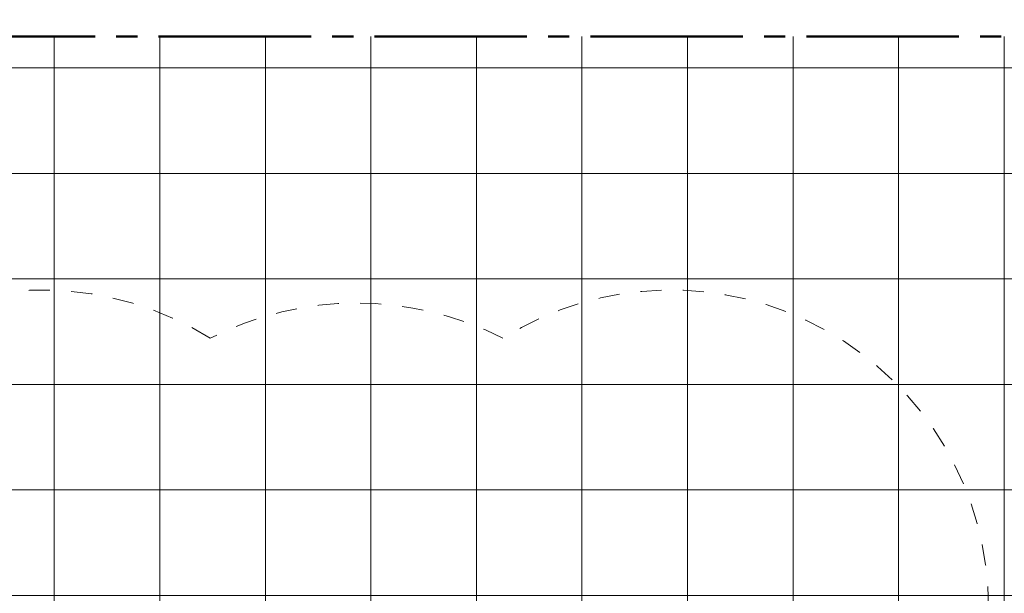
# Model space of a CAD drawing. Units: millimetres. Extents: x -3075.3 to -3054.3, y -3479.6 to -3449.9.
# Drawn here: x -3061.8 to -3057.1, y -3455.9 to -3453.2 of the extents above; entities that cross this region are included whole.
import ezdxf

# ---------------------------------------------------------------- set-up
doc = ezdxf.new("R2010")
doc.units = ezdxf.units.MM
doc.linetypes.add('ACAD_ISO03W100', pattern=[30, 12, -18])
doc.linetypes.add('ACAD_ISO04W100', pattern=[30, 24, -3, 0, -3])
doc.layers.add('_TR-kreskowanie', color=7, linetype='Continuous', lineweight=13, true_color=0xadadad)
for name, color, linetype, lineweight in [('_TR-przerywana1_nad', 8, 'ACAD_ISO03W100', 5), ('_TR-widokowa', 7, 'Continuous', 25), ('_TR-wymiary', 50, 'Continuous', 5), ('_TR-zabawki', 134, 'Continuous', 13)]:
    doc.layers.add(name, color=color, linetype=linetype, lineweight=lineweight)
doc.styles.add('arial', font='arial.ttf')
doc.dimstyles.new('TR 1-100', dxfattribs={"dimtxt": 0.25, "dimasz": 0.1, "dimexe": 0.1, "dimexo": 10, "dimgap": 0.05, "dimtad": 1, "dimzin": 0, "dimtxsty": 'arial', "dimblk": 'ARCHTICK', "dimcen": 0.1, "dimdle": 0.1, "dimclrd": 256, "dimclre": 256, "dimclrt": 256, "dimadec": 0, "dimazin": 0, "dimtfac": 1, "dimtofl": 0, "dimtmove": 1, "dimatfit": 2, "dimldrblk": 'DOT', "dimfxl": 0, "dimtolj": 1, "dimtzin": 0, "dimlwd": -1, "dimlwe": -1, "dimarcsym": 0})

# ---------------------------------------------------------------- blocks, each defined once
blk = doc.blocks.new('zestaw_zabawowy3')
at = {"layer": '_TR-przerywana1_nad', "ltscale": 0.01}
for centre, radius, start, end in [((1500, 916.5), 1500, 58.029, 180), ((4470, 916.5), 1500, 0, 121.971), ((2985, 835), 1520, 62.9704, 117.0296)]:
    blk.add_arc(centre, radius, start, end, dxfattribs=at)
blk = doc.blocks.new('_ArchTick')
at = {"color": 0, "linetype": 'ByBlock', "const_width": 0.15}
blk.add_lwpolyline([(-0.5, -0.5), (0.5, 0.5)], dxfattribs=at)
blk = doc.blocks.new('*D43')
at = {"layer": '_TR-wymiary', "transparency": 16777216}
for p, q in [((-3071.3405, -3452.6621), (-3071.3405, -3452.5621)), ((-3056.3405, -3452.6621), (-3056.3405, -3452.5621)), ((-3071.4405, -3452.6621), (-3056.2405, -3452.6621))]:
    blk.add_line(p, q, dxfattribs=at)
at = {"layer": 'Defpoints', "color": 0, "transparency": 16777216}
for p in [(-3056.3405, -3452.6621), (-3071.3405, -3453.2864), (-3056.3405, -3453.2864)]:
    blk.add_point(p, dxfattribs=at)
at = {"layer": '_TR-wymiary', "transparency": 16777216, "xscale": 0.1, "yscale": 0.1, "zscale": 0.1, "rotation": 180}
blk.add_blockref('_ArchTick', (-3071.3405, -3452.6621), dxfattribs=at)
at = {"layer": '_TR-wymiary', "transparency": 16777216, "xscale": 0.1, "yscale": 0.1, "zscale": 0.1}
blk.add_blockref('_ArchTick', (-3056.3405, -3452.6621), dxfattribs=at)
at = {"layer": '_TR-wymiary', "transparency": 16777216, "insert": (-3063.8405, -3452.4618), "char_height": 0.25, "attachment_point": 5, "style": 'arial'}
blk.add_mtext('\\A1;15,00m', dxfattribs=at)
blk = doc.blocks.new('_Dot')
at = {"color": 0, "linetype": 'ByBlock', "lineweight": -2}
blk.add_line((-0.5, 0), (-1, 0), dxfattribs=at)
at = {"color": 0, "linetype": 'ByBlock', "const_width": 0.5}
blk.add_lwpolyline([(-0.25, 0, 1), (0.25, 0, 1)], format="xyb", close=True, dxfattribs=at)

msp = doc.modelspace()

# ---------------------------------------------------------------- hatches: boundary and pattern name
at = {"layer": '_TR-kreskowanie'}
h = msp.add_hatch(dxfattribs=at)
h.set_pattern_fill('ANSI37', color=256, scale=0.157, angle=45)
h.paths.add_polyline_path([(-3056.3405, -3453.2864), (-3056.3405, -3471.2864), (-3071.3405, -3471.2864), (-3071.3405, -3453.2864)])

# ---------------------------------------------------------------- linework, layer by layer
at = {"layer": '_TR-widokowa', "linetype": 'ACAD_ISO04W100', "lineweight": 50, "ltscale": 0.03}
msp.add_lwpolyline([(-3056.3405, -3453.2864), (-3056.3405, -3471.2864), (-3071.3405, -3471.2864), (-3071.3405, -3453.2864)], close=True, dxfattribs=at)

# ---------------------------------------------------------------- block references
at = {"layer": '_TR-zabawki', "xscale": 0.001, "yscale": 0.001, "zscale": 0.001}
msp.add_blockref('zestaw_zabawowy3', (-3063.1905, -3456.9006), dxfattribs=at)

# ---------------------------------------------------------------- dimensions: what is measured, and where the dimension line sits
at = {"layer": '_TR-wymiary'}
dim = msp.add_linear_dim(base=(-3056.3405, -3452.6621), p1=(-3071.3405, -3453.2864), p2=(-3056.3405, -3453.2864), dimstyle='TR 1-100', override={"dimpost": 'm'}, dxfattribs=at)
dim.commit()
dim.dimension.update_dxf_attribs({"geometry": '*D43', "text_midpoint": (-3063.8405, -3452.4618)})

doc.saveas('drawing.dxf')
